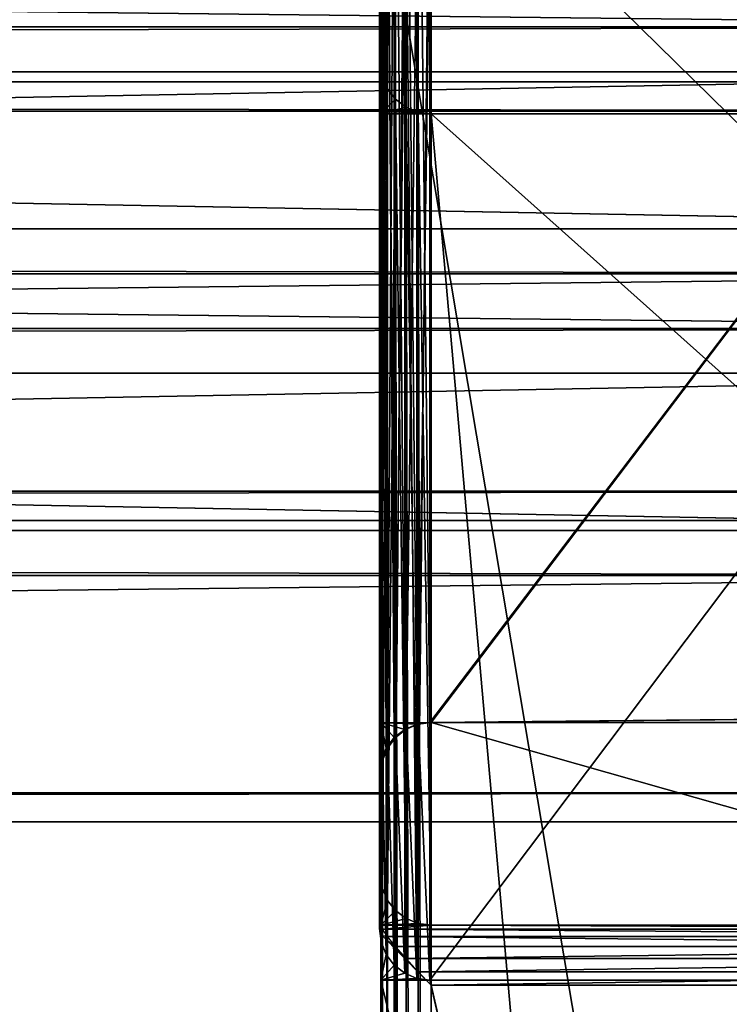
# Model space of a CAD drawing. Units: millimetres. Extents: x 0 to 1800, y 0 to 526.
# Drawn here: x 1688 to 1744, y 407 to 485 of the extents above; entities that cross this region are included whole.
import ezdxf

# ---------------------------------------------------------------- set-up
doc = ezdxf.new("R2010")
doc.units = ezdxf.units.MM
doc.layers.get('0').update_dxf_attribs({"true_color": 0xff5454})

# ---------------------------------------------------------------- blocks, each defined once
blk = doc.blocks.new('P_aszczZewn_trzny_2')
for p, q in [((2.965, 525.699, 866.624), (2.965, 430.076, 408.907)), ((1.172, 524.685, 866.836), (1.172, 429.019, 408.907)), ((2, 525.307, 866.706), (2, 429.668, 408.907)), ((4, 430.216, 408.907), (4, 525.014, 862.681)), ((0.536, 523.874, 867.006), (0.536, 428.172, 408.907)), ((0.136, 522.93, 867.203), (0.136, 427.187, 408.907)), ((0, 426.129, 408.907), (0, 521.916, 867.415)), ((0, 413.87, 408.907), (0, 510.17, 869.869)), ((0.136, 509.157, 870.08), (0.136, 412.813, 408.907)), ((0.536, 508.212, 870.278), (0.536, 411.827, 408.907)), ((1.172, 507.401, 870.447), (1.172, 410.981, 408.907)), ((2, 506.779, 870.577), (2, 410.331, 408.907)), ((2.965, 506.388, 870.659), (2.965, 409.923, 408.907)), ((4, 505.437, 866.771), (4, 409.784, 408.907)), ((2.102, 429.671, 408.907), (2.102, 501.42, 2)), ((3.067, 430.077, 408.907), (3.067, 501.656, 2.965)), ((4.102, 501.612, 4), (4.102, 430.216, 408.907)), ((1.274, 429.026, 408.907), (1.274, 500.921, 1.172)), ((0.638, 428.185, 408.907), (0.638, 500.192, 0.536)), ((0.239, 427.205, 408.907), (0.239, 499.282, 0.136)), ((0.102, 498.255), (0.102, 426.154, 408.907)), ((0.102, 498.255), (0.102, 21.243)), ((0.102, 482.421, 20.695), (0.102, 418.078, 385.601)), ((0.102, 478.482, 20), (0.102, 482.421, 20.695)), ((0.239, 481.402, 20.515), (0.102, 482.421, 20.695)), ((0.239, 417.059, 385.422), (0.239, 481.402, 20.515)), ((0.638, 480.451, 20.347), (0.239, 481.402, 20.515)), ((1.274, 479.636, 20.203), (0.638, 480.451, 20.347)), ((0.638, 416.109, 385.254), (0.638, 480.451, 20.347)), ((2.102, 479.01, 20.093), (1.274, 479.636, 20.203)), ((1.274, 415.293, 385.11), (1.274, 479.636, 20.203)), ((3.067, 478.616, 20.024), (2.102, 479.01, 20.093)), ((2.102, 414.667, 385), (2.102, 479.01, 20.093)), ((3.067, 414.273, 384.931), (3.067, 478.616, 20.024)), ((4.102, 478.482, 20), (3.067, 478.616, 20.024)), ((0.102, 478.482, 20), (4.102, 478.482, 20)), ((0.102, 478.482, 20), (0.102, 478.482, 16)), ((0.102, 478.482, 16), (0.102, 24.829, 16)), ((0.239, 478.482, 17.035), (0.102, 478.482, 16)), ((0.239, 24.829, 17.035), (0.239, 478.482, 17.035)), ((0.638, 478.482, 18), (0.239, 478.482, 17.035)), ((0.638, 24.829, 18), (0.638, 478.482, 18)), ((1.274, 478.482, 18.828), (0.638, 478.482, 18)), ((1.274, 24.829, 18.828), (1.274, 478.482, 18.828)), ((2.102, 478.482, 19.464), (1.274, 478.482, 18.828)), ((2.102, 24.829, 19.464), (2.102, 478.482, 19.464)), ((3.067, 478.482, 19.864), (2.102, 478.482, 19.464)), ((4.102, 478.482, 20), (3.067, 478.482, 19.864)), ((3.067, 24.829, 19.863), (3.067, 478.482, 19.864)), ((4.102, 478.482, 20), (4.102, 414.139, 384.907)), ((4.102, 478.482, 20), (76.102, 478.482, 20)), ((4.102, 24.829, 20), (4.102, 478.482, 20)), ((0.102, 430.216, 408.907), (0.102, 426.922, 408.907)), ((0.102, 430.216, 408.907), (4, 430.216, 408.907)), ((3.067, 430.077, 408.907), (4, 430.216, 408.907)), ((4.102, 430.216, 408.907), (4, 430.216, 408.907)), ((76, 430.216, 408.907), (4.102, 430.216, 408.907)), ((1.172, 429.019, 408.907), (2, 429.668, 408.907)), ((2.102, 429.671, 408.907), (1.274, 429.026, 408.907)), ((2, 429.668, 408.907), (2.965, 430.076, 408.907)), ((3.067, 430.077, 408.907), (2.102, 429.671, 408.907)), ((2.965, 430.076, 408.907), (3.067, 430.077, 408.907)), ((0.536, 428.172, 408.907), (1.172, 429.019, 408.907)), ((1.274, 429.026, 408.907), (0.638, 428.185, 408.907)), ((0.136, 427.187, 408.907), (0.536, 428.172, 408.907)), ((0.638, 428.185, 408.907), (0.239, 427.205, 408.907)), ((0.239, 427.205, 408.907), (0.102, 426.154, 408.907)), ((0.102, 426.922, 408.907), (0.136, 427.187, 408.907)), ((0, 426.129, 408.907), (0.102, 426.922, 408.907)), ((0.102, 426.922, 408.907), (0.102, 426.154, 408.907)), ((0, 413.87, 408.907), (0, 426.129, 408.907)), ((0.102, 426.154, 408.907), (0.102, 413.077, 408.907)), ((0.102, 414.139, 384.907), (0.102, 418.078, 385.601)), ((0.102, 418.078, 385.601), (0.239, 417.059, 385.422)), ((0.239, 417.059, 385.422), (0.638, 416.109, 385.254)), ((0.638, 416.109, 385.254), (1.274, 415.293, 385.11)), ((1.274, 415.293, 385.11), (2.102, 414.667, 385)), ((2.102, 414.667, 385), (3.067, 414.273, 384.931)), ((0.102, 413.077, 408.907), (0, 413.87, 408.907)), ((0.102, 414.139, 384.907), (4.102, 414.139, 384.907)), ((0.239, 413.818, 385.942), (0.102, 414.139, 384.907)), ((0.102, 413.434, 392.907), (0.102, 414.139, 384.907)), ((0.638, 413.242, 386.907), (0.239, 413.818, 385.942)), ((0.239, 413.818, 385.942), (79.966, 413.818, 385.942)), ((0.239, 413.295, 391.872), (0.239, 413.818, 385.942)), ((3.067, 414.273, 384.931), (4.102, 414.139, 384.907)), ((4.102, 414.139, 384.907), (76.102, 414.139, 384.907)), ((0.102, 91.19, 392.906), (0.102, 413.434, 392.907)), ((0.102, 413.434, 392.907), (0.239, 413.295, 391.872)), ((0.136, 412.813, 408.907), (0.102, 413.077, 408.907)), ((0.102, 413.077, 408.907), (0.102, 409.784, 408.907)), ((0.239, 91.328, 391.871), (0.239, 413.295, 391.872)), ((0.239, 413.295, 391.872), (0.638, 412.889, 390.907)), ((1.274, 412.451, 387.735), (0.638, 413.242, 386.907)), ((0.638, 413.242, 386.907), (79.566, 413.242, 386.907)), ((0.638, 412.889, 390.907), (0.638, 413.242, 386.907)), ((0.536, 411.827, 408.907), (0.136, 412.813, 408.907)), ((0.638, 91.734, 390.906), (0.638, 412.889, 390.907)), ((0.638, 412.889, 390.907), (1.274, 412.244, 390.078)), ((2.102, 411.497, 388.371), (1.274, 412.451, 387.735)), ((1.274, 412.451, 387.735), (78.931, 412.451, 387.735)), ((1.274, 412.244, 390.078), (1.274, 412.451, 387.735)), ((1.274, 412.244, 390.078), (2.102, 411.403, 389.443)), ((1.274, 92.38, 390.077), (1.274, 412.244, 390.078)), ((1.172, 410.981, 408.907), (0.536, 411.827, 408.907)), ((2.102, 411.497, 388.371), (78.102, 411.497, 388.371)), ((3.067, 410.447, 388.771), (2.102, 411.497, 388.371)), ((2.102, 411.403, 389.443), (2.102, 411.497, 388.371)), ((2, 410.331, 408.907), (1.172, 410.981, 408.907)), ((2.102, 93.222, 389.442), (2.102, 411.403, 389.443)), ((2.102, 411.403, 389.443), (3.067, 410.423, 389.043)), ((2.965, 409.923, 408.907), (2, 410.331, 408.907)), ((4, 409.784, 408.907), (2.965, 409.923, 408.907)), ((4.102, 409.372, 388.907), (3.067, 410.447, 388.771)), ((3.067, 410.447, 388.771), (77.137, 410.447, 388.771)), ((3.067, 410.447, 388.771), (3.067, 410.423, 389.043)), ((3.067, 94.202, 389.042), (3.067, 410.423, 389.043)), ((3.067, 410.423, 389.043), (4.102, 409.372, 388.907)), ((0.102, 78.346, 408.907), (0.102, 409.784, 408.907)), ((0.102, 409.784, 408.907), (4, 409.784, 408.907)), ((4, 409.784, 408.907), (76, 409.784, 408.907)), ((76.102, 409.372, 388.907), (4.102, 409.372, 388.907)), ((4.102, 409.372, 388.907), (4.102, 95.254, 388.906))]:
    blk.add_line(p, q)
mesh = blk.add_polyface()
corners = [(2, 525.307, 866.706), (2.965, 430.076, 408.907), (2, 429.668, 408.907), (2.965, 525.699, 866.624)]
mesh.append_faces([[corners[k] for k in face] for face in [(0, 1, 2), (1, 0, 3)]], dxfattribs={"vtx0": -1})
mesh = blk.add_polyface()
corners = [(2.965, 430.076, 408.907), (4, 430.216, 408.907), (3.067, 430.077, 408.907), (2.965, 525.699, 866.624), (4, 525.014, 862.681), (4, 525.832, 866.597)]
mesh.append_faces([[corners[k] for k in face] for face in [(0, 1, 2), (4, 3, 5)]], dxfattribs={"vtx0": -1})
mesh.append_faces([[corners[k] for k in face] for face in [(1, 3, 4)]], dxfattribs={"vtx0": -1, "vtx1": -1})
mesh.append_faces([[corners[k] for k in face] for face in [(1, 0, 3)]], dxfattribs={"vtx0": -1, "vtx2": -1})
mesh = blk.add_polyface()
corners = [(0.536, 523.874, 867.006), (1.172, 429.019, 408.907), (0.536, 428.172, 408.907), (1.172, 524.685, 866.836)]
mesh.append_faces([[corners[k] for k in face] for face in [(0, 1, 2), (1, 0, 3)]], dxfattribs={"vtx0": -1})
mesh = blk.add_polyface()
corners = [(1.172, 524.685, 866.836), (2, 429.668, 408.907), (1.172, 429.019, 408.907), (2, 525.307, 866.706)]
mesh.append_faces([[corners[k] for k in face] for face in [(0, 1, 2), (1, 0, 3)]], dxfattribs={"vtx0": -1})
mesh = blk.add_polyface()
corners = [(4.102, 430.216, 408.907), (76, 525.014, 862.681), (76, 430.216, 408.907), (4, 430.216, 408.907), (4, 525.014, 862.681)]
mesh.append_faces([[corners[k] for k in face] for face in [(0, 1, 2), (1, 3, 4)]], dxfattribs={"vtx0": -1})
mesh.append_faces([[corners[k] for k in face] for face in [(1, 0, 3)]], dxfattribs={"vtx0": -1, "vtx2": -1})
mesh = blk.add_polyface()
corners = [(0.136, 522.93, 867.203), (0.536, 428.172, 408.907), (0.136, 427.187, 408.907), (0.536, 523.874, 867.006)]
mesh.append_faces([[corners[k] for k in face] for face in [(0, 1, 2), (1, 0, 3)]], dxfattribs={"vtx0": -1})
mesh = blk.add_polyface()
corners = [(0, 521.916, 867.415), (0.102, 426.922, 408.907), (0, 426.129, 408.907), (0.136, 427.187, 408.907), (0.136, 522.93, 867.203)]
mesh.append_faces([[corners[k] for k in face] for face in [(0, 1, 2), (3, 0, 4)]], dxfattribs={"vtx0": -1})
mesh.append_faces([[corners[k] for k in face] for face in [(1, 0, 3)]], dxfattribs={"vtx0": -1, "vtx1": -1})
mesh = blk.add_polyface()
corners = [(0, 510.17, 869.869), (0, 426.129, 408.907), (0, 413.87, 408.907), (0, 521.916, 867.415)]
mesh.append_faces([[corners[k] for k in face] for face in [(0, 1, 2), (1, 0, 3)]], dxfattribs={"vtx0": -1})
mesh = blk.add_polyface()
corners = [(0.136, 509.157, 870.08), (0.102, 413.077, 408.907), (0.136, 412.813, 408.907), (0, 413.87, 408.907), (0, 510.17, 869.869)]
mesh.append_faces([[corners[k] for k in face] for face in [(0, 1, 2), (3, 0, 4)]], dxfattribs={"vtx0": -1})
mesh.append_faces([[corners[k] for k in face] for face in [(1, 0, 3)]], dxfattribs={"vtx0": -1, "vtx1": -1})
mesh = blk.add_polyface()
corners = [(0.536, 508.212, 870.278), (0.136, 412.813, 408.907), (0.536, 411.827, 408.907), (0.136, 509.157, 870.08)]
mesh.append_faces([[corners[k] for k in face] for face in [(0, 1, 2), (1, 0, 3)]], dxfattribs={"vtx0": -1})
mesh = blk.add_polyface()
corners = [(1.172, 507.401, 870.447), (0.536, 411.827, 408.907), (1.172, 410.981, 408.907), (0.536, 508.212, 870.278)]
mesh.append_faces([[corners[k] for k in face] for face in [(0, 1, 2), (1, 0, 3)]], dxfattribs={"vtx0": -1})
mesh = blk.add_polyface()
corners = [(2, 506.779, 870.577), (1.172, 410.981, 408.907), (2, 410.331, 408.907), (1.172, 507.401, 870.447)]
mesh.append_faces([[corners[k] for k in face] for face in [(0, 1, 2), (1, 0, 3)]], dxfattribs={"vtx0": -1})
mesh = blk.add_polyface()
corners = [(2.965, 409.923, 408.907), (2, 506.779, 870.577), (2, 410.331, 408.907), (2.965, 506.388, 870.659)]
mesh.append_faces([[corners[k] for k in face] for face in [(0, 1, 2), (1, 0, 3)]], dxfattribs={"vtx0": -1})
mesh = blk.add_polyface()
corners = [(4, 505.437, 866.771), (2.965, 409.923, 408.907), (4, 409.784, 408.907), (2.965, 506.388, 870.659), (4, 506.255, 870.687)]
mesh.append_faces([[corners[k] for k in face] for face in [(0, 1, 2), (3, 0, 4)]], dxfattribs={"vtx0": -1})
mesh.append_faces([[corners[k] for k in face] for face in [(1, 0, 3)]], dxfattribs={"vtx0": -1, "vtx1": -1})
mesh = blk.add_polyface()
corners = [(76, 505.437, 866.771), (4, 409.784, 408.907), (76, 409.784, 408.907), (4, 505.437, 866.771)]
mesh.append_faces([[corners[k] for k in face] for face in [(0, 1, 2), (1, 0, 3)]], dxfattribs={"vtx0": -1})
mesh = blk.add_polyface()
corners = [(1.274, 429.026, 408.907), (2.102, 501.42, 2), (1.274, 500.921, 1.172), (2.102, 429.671, 408.907)]
mesh.append_faces([[corners[k] for k in face] for face in [(0, 1, 2), (1, 0, 3)]], dxfattribs={"vtx0": -1})
mesh = blk.add_polyface()
corners = [(2.102, 429.671, 408.907), (3.067, 501.656, 2.965), (2.102, 501.42, 2), (3.067, 430.077, 408.907)]
mesh.append_faces([[corners[k] for k in face] for face in [(0, 1, 2), (1, 0, 3)]], dxfattribs={"vtx0": -1})
mesh = blk.add_polyface()
corners = [(3.067, 430.077, 408.907), (4.102, 501.612, 4), (3.067, 501.656, 2.965), (4.102, 430.216, 408.907), (4, 430.216, 408.907)]
mesh.append_faces([[corners[k] for k in face] for face in [(0, 1, 2), (3, 0, 4)]], dxfattribs={"vtx0": -1})
mesh.append_faces([[corners[k] for k in face] for face in [(1, 0, 3)]], dxfattribs={"vtx0": -1, "vtx1": -1})
mesh = blk.add_polyface()
corners = [(80, 430.216, 408.907), (80, 430.921, 404.907), (76, 430.216, 408.907), (4.102, 501.612, 4), (76.102, 430.921, 404.907), (76.102, 501.612, 4), (4.102, 430.216, 408.907)]
mesh.append_faces([[corners[k] for k in face] for face in [(3, 4, 5)]], dxfattribs={"vtx0": -1})
mesh.append_faces([[corners[k] for k in face] for face in [(4, 6, 1)]], dxfattribs={"vtx0": -1, "vtx1": -1})
mesh.append_faces([[corners[k] for k in face] for face in [(4, 3, 6), (1, 6, 2)]], dxfattribs={"vtx0": -1, "vtx2": -1})
mesh.append_faces([[corners[k] for k in face] for face in [(0, 1, 2)]], dxfattribs={"vtx1": -1})
mesh = blk.add_polyface()
corners = [(1.274, 429.026, 408.907), (0.638, 500.192, 0.536), (0.638, 428.185, 408.907), (1.274, 500.921, 1.172)]
mesh.append_faces([[corners[k] for k in face] for face in [(0, 1, 2), (1, 0, 3)]], dxfattribs={"vtx0": -1})
mesh = blk.add_polyface()
corners = [(0.638, 428.185, 408.907), (0.239, 499.282, 0.136), (0.239, 427.205, 408.907), (0.638, 500.192, 0.536)]
mesh.append_faces([[corners[k] for k in face] for face in [(0, 1, 2), (1, 0, 3)]], dxfattribs={"vtx0": -1})
mesh = blk.add_polyface()
corners = [(0.239, 427.205, 408.907), (0.102, 498.255), (0.102, 426.154, 408.907), (0.239, 499.282, 0.136)]
mesh.append_faces([[corners[k] for k in face] for face in [(0, 1, 2), (1, 0, 3)]], dxfattribs={"vtx0": -1})
mesh = blk.add_polyface()
corners = [(0.102, 498.255), (80.102, 21.243), (0.102, 21.243), (80.102, 498.255)]
mesh.append_faces([[corners[k] for k in face] for face in [(0, 1, 2), (1, 0, 3)]], dxfattribs={"vtx0": -1})
mesh = blk.add_polyface()
corners = [(0.102, 482.421, 20.695), (0.102, 478.482, 16), (0.102, 478.482, 20), (0.102, 78.346, 408.907), (0.102, 21.243, 0.072), (0.102, 4.068, 0.014), (0.102, 24.829, 20), (0.102, 90.47, 384.906), (0.102, 91.19, 392.906), (0.102, 409.784, 408.907), (0.102, 413.434, 392.907), (0.102, 413.077, 408.907), (0.102, 426.154, 408.907), (0.102, 414.139, 384.907), (0.102, 418.078, 385.601), (0.102, 498.255), (0.102, 21.243), (0.102, 24.829, 16)]
mesh.append_faces([[corners[k] for k in face] for face in [(0, 1, 2), (3, 4, 5), (4, 15, 16)]], dxfattribs={"vtx0": -1})
mesh.append_faces([[corners[k] for k in face] for face in [(6, 3, 7), (7, 3, 8), (8, 9, 10), (10, 12, 13), (13, 12, 14), (14, 12, 0), (17, 4, 6)]], dxfattribs={"vtx0": -1, "vtx1": -1})
mesh.append_faces([[corners[k] for k in face] for face in [(4, 3, 6), (15, 4, 17), (15, 1, 0)]], dxfattribs={"vtx0": -1, "vtx1": -1, "vtx2": -1})
mesh.append_faces([[corners[k] for k in face] for face in [(8, 3, 9), (10, 9, 11), (10, 11, 12), (0, 12, 15), (15, 17, 1)]], dxfattribs={"vtx0": -1, "vtx2": -1})
mesh = blk.add_polyface()
corners = [(0.102, 418.078, 385.601), (0.239, 481.402, 20.515), (0.239, 417.059, 385.422), (0.102, 482.421, 20.695)]
mesh.append_faces([[corners[k] for k in face] for face in [(0, 1, 2), (1, 0, 3)]], dxfattribs={"vtx0": -1})
mesh = blk.add_polyface()
corners = [(0.102, 478.482, 20), (0.239, 481.402, 20.515), (0.102, 482.421, 20.695), (0.638, 480.451, 20.347), (1.274, 479.636, 20.203), (2.102, 479.01, 20.093), (3.067, 478.616, 20.024), (4.102, 478.482, 20)]
mesh.append_faces([[corners[k] for k in face] for face in [(0, 1, 2), (6, 0, 7)]], dxfattribs={"vtx0": -1})
mesh.append_faces([[corners[k] for k in face] for face in [(1, 0, 3), (3, 0, 4), (4, 0, 5), (5, 0, 6)]], dxfattribs={"vtx0": -1, "vtx1": -1})
mesh = blk.add_polyface()
corners = [(0.239, 417.059, 385.422), (0.638, 480.451, 20.347), (0.638, 416.109, 385.254), (0.239, 481.402, 20.515)]
mesh.append_faces([[corners[k] for k in face] for face in [(0, 1, 2), (1, 0, 3)]], dxfattribs={"vtx0": -1})
mesh = blk.add_polyface()
corners = [(0.638, 416.109, 385.254), (1.274, 479.636, 20.203), (1.274, 415.293, 385.11), (0.638, 480.451, 20.347)]
mesh.append_faces([[corners[k] for k in face] for face in [(0, 1, 2), (1, 0, 3)]], dxfattribs={"vtx0": -1})
mesh = blk.add_polyface()
corners = [(2.102, 414.667, 385), (1.274, 479.636, 20.203), (2.102, 479.01, 20.093), (1.274, 415.293, 385.11)]
mesh.append_faces([[corners[k] for k in face] for face in [(0, 1, 2), (1, 0, 3)]], dxfattribs={"vtx0": -1})
mesh = blk.add_polyface()
corners = [(3.067, 414.273, 384.931), (2.102, 479.01, 20.093), (3.067, 478.616, 20.024), (2.102, 414.667, 385)]
mesh.append_faces([[corners[k] for k in face] for face in [(0, 1, 2), (1, 0, 3)]], dxfattribs={"vtx0": -1})
mesh = blk.add_polyface()
corners = [(4.102, 414.139, 384.907), (3.067, 478.616, 20.024), (4.102, 478.482, 20), (3.067, 414.273, 384.931)]
mesh.append_faces([[corners[k] for k in face] for face in [(0, 1, 2), (1, 0, 3)]], dxfattribs={"vtx0": -1})
mesh = blk.add_polyface()
corners = [(0.239, 478.482, 17.035), (0.102, 24.829, 16), (0.239, 24.829, 17.035), (0.102, 478.482, 16)]
mesh.append_faces([[corners[k] for k in face] for face in [(0, 1, 2), (1, 0, 3)]], dxfattribs={"vtx0": -1})
mesh = blk.add_polyface()
corners = [(0.239, 478.482, 17.035), (0.102, 478.482, 20), (0.102, 478.482, 16), (0.638, 478.482, 18), (1.274, 478.482, 18.828), (2.102, 478.482, 19.464), (3.067, 478.482, 19.864), (4.102, 478.482, 20)]
mesh.append_faces([[corners[k] for k in face] for face in [(0, 1, 2), (1, 6, 7)]], dxfattribs={"vtx0": -1})
mesh.append_faces([[corners[k] for k in face] for face in [(1, 0, 3), (1, 3, 4), (1, 4, 5), (1, 5, 6)]], dxfattribs={"vtx0": -1, "vtx2": -1})
mesh = blk.add_polyface()
corners = [(0.638, 478.482, 18), (0.239, 24.829, 17.035), (0.638, 24.829, 18), (0.239, 478.482, 17.035)]
mesh.append_faces([[corners[k] for k in face] for face in [(0, 1, 2), (1, 0, 3)]], dxfattribs={"vtx0": -1})
mesh = blk.add_polyface()
corners = [(1.274, 478.482, 18.828), (0.638, 24.829, 18), (1.274, 24.829, 18.828), (0.638, 478.482, 18)]
mesh.append_faces([[corners[k] for k in face] for face in [(0, 1, 2), (1, 0, 3)]], dxfattribs={"vtx0": -1})
mesh = blk.add_polyface()
corners = [(2.102, 24.829, 19.464), (1.274, 478.482, 18.828), (1.274, 24.829, 18.828), (2.102, 478.482, 19.464)]
mesh.append_faces([[corners[k] for k in face] for face in [(0, 1, 2), (1, 0, 3)]], dxfattribs={"vtx0": -1})
mesh = blk.add_polyface()
corners = [(3.067, 24.829, 19.863), (2.102, 478.482, 19.464), (2.102, 24.829, 19.464), (3.067, 478.482, 19.864)]
mesh.append_faces([[corners[k] for k in face] for face in [(0, 1, 2), (1, 0, 3)]], dxfattribs={"vtx0": -1})
mesh = blk.add_polyface()
corners = [(4.102, 24.829, 20), (3.067, 478.482, 19.864), (3.067, 24.829, 19.863), (4.102, 478.482, 20)]
mesh.append_faces([[corners[k] for k in face] for face in [(0, 1, 2), (1, 0, 3)]], dxfattribs={"vtx0": -1})
mesh = blk.add_polyface()
corners = [(76.102, 414.139, 384.907), (4.102, 478.482, 20), (76.102, 478.482, 20), (4.102, 414.139, 384.907)]
mesh.append_faces([[corners[k] for k in face] for face in [(0, 1, 2), (1, 0, 3)]], dxfattribs={"vtx0": -1})
mesh = blk.add_polyface()
corners = [(44.202, 24.827, 20), (4.102, 478.482, 20), (4.102, 24.829, 20), (76.102, 478.482, 20), (76.102, 24.826, 20)]
mesh.append_faces([[corners[k] for k in face] for face in [(0, 1, 2), (3, 0, 4)]], dxfattribs={"vtx0": -1})
mesh.append_faces([[corners[k] for k in face] for face in [(1, 0, 3)]], dxfattribs={"vtx0": -1, "vtx1": -1})
mesh = blk.add_polyface()
corners = [(0.102, 430.216, 408.907), (0.136, 427.187, 408.907), (0.102, 426.922, 408.907), (0.536, 428.172, 408.907), (1.172, 429.019, 408.907), (2, 429.668, 408.907), (2.965, 430.076, 408.907), (4, 430.216, 408.907), (3.067, 430.077, 408.907)]
mesh.append_faces([[corners[k] for k in face] for face in [(0, 1, 2), (6, 7, 8)]], dxfattribs={"vtx0": -1})
mesh.append_faces([[corners[k] for k in face] for face in [(1, 0, 3), (3, 0, 4), (4, 0, 5), (5, 0, 6)]], dxfattribs={"vtx0": -1, "vtx1": -1})
mesh.append_faces([[corners[k] for k in face] for face in [(6, 0, 7)]], dxfattribs={"vtx0": -1, "vtx2": -1})
mesh = blk.add_polyface()
corners = [(0.102, 426.154, 408.907), (0.136, 412.813, 408.907), (0.102, 413.077, 408.907), (0.239, 427.205, 408.907), (0.536, 411.827, 408.907), (0.638, 428.185, 408.907), (1.172, 410.981, 408.907), (1.274, 429.026, 408.907), (2, 410.331, 408.907), (2.102, 429.671, 408.907), (2.965, 409.923, 408.907), (3.067, 430.077, 408.907), (4, 409.784, 408.907), (4, 430.216, 408.907), (4.102, 430.216, 408.907), (76, 409.784, 408.907), (76, 430.216, 408.907), (77.035, 430.076, 408.907), (77.035, 409.923, 408.907), (78, 429.668, 408.907), (78, 410.331, 408.907), (78.828, 429.019, 408.907), (78.828, 410.981, 408.907), (79.464, 428.172, 408.907), (79.464, 411.827, 408.907), (79.864, 427.187, 408.907), (79.864, 412.813, 408.907), (80, 426.154, 408.907), (80, 413.87, 408.907)]
mesh.append_faces([[corners[k] for k in face] for face in [(0, 1, 2), (26, 27, 28)]], dxfattribs={"vtx0": -1})
mesh.append_faces([[corners[k] for k in face] for face in [(1, 3, 4), (4, 5, 6), (6, 7, 8), (8, 9, 10), (10, 11, 12), (12, 14, 15), (15, 17, 18), (18, 19, 20), (20, 21, 22), (22, 23, 24), (24, 25, 26)]], dxfattribs={"vtx0": -1, "vtx1": -1})
mesh.append_faces([[corners[k] for k in face] for face in [(1, 0, 3), (4, 3, 5), (6, 5, 7), (8, 7, 9), (10, 9, 11), (12, 11, 13), (12, 13, 14), (15, 14, 16), (15, 16, 17), (18, 17, 19), (20, 19, 21), (22, 21, 23), (24, 23, 25), (26, 25, 27)]], dxfattribs={"vtx0": -1, "vtx2": -1})
mesh = blk.add_polyface()
corners = [(0.102, 426.922, 408.907), (0, 413.87, 408.907), (0, 426.129, 408.907), (0.102, 413.077, 408.907), (0.102, 426.154, 408.907)]
mesh.append_faces([[corners[k] for k in face] for face in [(0, 1, 2), (3, 0, 4)]], dxfattribs={"vtx0": -1})
mesh.append_faces([[corners[k] for k in face] for face in [(1, 0, 3)]], dxfattribs={"vtx0": -1, "vtx1": -1})
mesh = blk.add_polyface()
corners = [(80.102, 78.346, 408.907), (0.102, 409.784, 408.907), (0.102, 78.346, 408.907), (4, 409.784, 408.907), (76, 409.784, 408.907), (80, 409.784, 408.907), (80, 413.87, 408.907), (80, 426.154, 408.907), (80.102, 426.154, 408.907)]
mesh.append_faces([[corners[k] for k in face] for face in [(0, 1, 2), (7, 0, 8)]], dxfattribs={"vtx0": -1})
mesh.append_faces([[corners[k] for k in face] for face in [(1, 0, 3), (3, 0, 4), (4, 0, 5), (5, 0, 6), (6, 0, 7)]], dxfattribs={"vtx0": -1, "vtx1": -1})
mesh = blk.add_polyface()
corners = [(0.239, 417.059, 385.422), (0.102, 414.139, 384.907), (0.102, 418.078, 385.601), (0.638, 416.109, 385.254), (1.274, 415.293, 385.11), (2.102, 414.667, 385), (3.067, 414.273, 384.931), (4.102, 414.139, 384.907)]
mesh.append_faces([[corners[k] for k in face] for face in [(0, 1, 2), (1, 6, 7)]], dxfattribs={"vtx0": -1})
mesh.append_faces([[corners[k] for k in face] for face in [(1, 0, 3), (1, 3, 4), (1, 4, 5), (1, 5, 6)]], dxfattribs={"vtx0": -1, "vtx2": -1})
mesh = blk.add_polyface()
corners = [(0.239, 413.818, 385.942), (0.102, 413.434, 392.907), (0.239, 413.295, 391.872), (0.102, 414.139, 384.907)]
mesh.append_faces([[corners[k] for k in face] for face in [(0, 1, 2), (1, 0, 3)]], dxfattribs={"vtx0": -1})
mesh = blk.add_polyface()
corners = [(79.966, 413.818, 385.942), (76.102, 414.139, 384.907), (80.102, 414.139, 384.907), (4.102, 414.139, 384.907), (0.239, 413.818, 385.942), (0.102, 414.139, 384.907)]
mesh.append_faces([[corners[k] for k in face] for face in [(0, 1, 2), (3, 4, 5)]], dxfattribs={"vtx0": -1})
mesh.append_faces([[corners[k] for k in face] for face in [(1, 0, 3), (4, 3, 0)]], dxfattribs={"vtx0": -1, "vtx1": -1})
mesh = blk.add_polyface()
corners = [(0.638, 413.242, 386.907), (0.239, 413.295, 391.872), (0.638, 412.889, 390.907), (0.239, 413.818, 385.942)]
mesh.append_faces([[corners[k] for k in face] for face in [(0, 1, 2), (1, 0, 3)]], dxfattribs={"vtx0": -1})
mesh = blk.add_polyface()
corners = [(79.566, 413.242, 386.907), (0.239, 413.818, 385.942), (79.966, 413.818, 385.942), (0.638, 413.242, 386.907)]
mesh.append_faces([[corners[k] for k in face] for face in [(0, 1, 2), (1, 0, 3)]], dxfattribs={"vtx0": -1})
mesh = blk.add_polyface()
corners = [(0.102, 413.434, 392.907), (0.239, 91.328, 391.871), (0.102, 91.19, 392.906), (0.239, 413.295, 391.872)]
mesh.append_faces([[corners[k] for k in face] for face in [(0, 1, 2), (1, 0, 3)]], dxfattribs={"vtx0": -1})
mesh = blk.add_polyface()
corners = [(0.102, 409.784, 408.907), (2.965, 409.923, 408.907), (4, 409.784, 408.907), (2, 410.331, 408.907), (1.172, 410.981, 408.907), (0.536, 411.827, 408.907), (0.136, 412.813, 408.907), (0.102, 413.077, 408.907)]
mesh.append_faces([[corners[k] for k in face] for face in [(0, 1, 2), (6, 0, 7)]], dxfattribs={"vtx0": -1})
mesh.append_faces([[corners[k] for k in face] for face in [(1, 0, 3), (3, 0, 4), (4, 0, 5), (5, 0, 6)]], dxfattribs={"vtx0": -1, "vtx1": -1})
mesh = blk.add_polyface()
corners = [(0.239, 413.295, 391.872), (0.638, 91.734, 390.906), (0.239, 91.328, 391.871), (0.638, 412.889, 390.907)]
mesh.append_faces([[corners[k] for k in face] for face in [(0, 1, 2), (1, 0, 3)]], dxfattribs={"vtx0": -1})
mesh = blk.add_polyface()
corners = [(1.274, 412.451, 387.735), (0.638, 412.889, 390.907), (1.274, 412.244, 390.078), (0.638, 413.242, 386.907)]
mesh.append_faces([[corners[k] for k in face] for face in [(0, 1, 2), (1, 0, 3)]], dxfattribs={"vtx0": -1})
mesh = blk.add_polyface()
corners = [(78.931, 412.451, 387.735), (0.638, 413.242, 386.907), (79.566, 413.242, 386.907), (1.274, 412.451, 387.735)]
mesh.append_faces([[corners[k] for k in face] for face in [(0, 1, 2), (1, 0, 3)]], dxfattribs={"vtx0": -1})
mesh = blk.add_polyface()
corners = [(0.638, 412.889, 390.907), (1.274, 92.38, 390.077), (0.638, 91.734, 390.906), (1.274, 412.244, 390.078)]
mesh.append_faces([[corners[k] for k in face] for face in [(0, 1, 2), (1, 0, 3)]], dxfattribs={"vtx0": -1})
mesh = blk.add_polyface()
corners = [(1.274, 412.244, 390.078), (2.102, 411.497, 388.371), (2.102, 411.403, 389.443), (1.274, 412.451, 387.735)]
mesh.append_faces([[corners[k] for k in face] for face in [(0, 1, 2), (1, 0, 3)]], dxfattribs={"vtx0": -1})
mesh = blk.add_polyface()
corners = [(78.931, 412.451, 387.735), (2.102, 411.497, 388.371), (1.274, 412.451, 387.735), (78.102, 411.497, 388.371)]
mesh.append_faces([[corners[k] for k in face] for face in [(0, 1, 2), (1, 0, 3)]], dxfattribs={"vtx0": -1})
mesh = blk.add_polyface()
corners = [(1.274, 412.244, 390.078), (2.102, 93.222, 389.442), (1.274, 92.38, 390.077), (2.102, 411.403, 389.443)]
mesh.append_faces([[corners[k] for k in face] for face in [(0, 1, 2), (1, 0, 3)]], dxfattribs={"vtx0": -1})
mesh = blk.add_polyface()
corners = [(2.102, 411.403, 389.443), (3.067, 410.447, 388.771), (3.067, 410.423, 389.043), (2.102, 411.497, 388.371)]
mesh.append_faces([[corners[k] for k in face] for face in [(0, 1, 2), (1, 0, 3)]], dxfattribs={"vtx0": -1})
mesh = blk.add_polyface()
corners = [(78.102, 411.497, 388.371), (3.067, 410.447, 388.771), (2.102, 411.497, 388.371), (77.137, 410.447, 388.771)]
mesh.append_faces([[corners[k] for k in face] for face in [(0, 1, 2), (1, 0, 3)]], dxfattribs={"vtx0": -1})
mesh = blk.add_polyface()
corners = [(2.102, 411.403, 389.443), (3.067, 94.202, 389.042), (2.102, 93.222, 389.442), (3.067, 410.423, 389.043)]
mesh.append_faces([[corners[k] for k in face] for face in [(0, 1, 2), (1, 0, 3)]], dxfattribs={"vtx0": -1})
mesh = blk.add_polyface()
corners = [(77.137, 410.447, 388.771), (4.102, 409.372, 388.907), (3.067, 410.447, 388.771), (76.102, 409.372, 388.907)]
mesh.append_faces([[corners[k] for k in face] for face in [(0, 1, 2), (1, 0, 3)]], dxfattribs={"vtx0": -1})
mesh = blk.add_polyface()
corners = [(3.067, 410.423, 389.043), (4.102, 95.254, 388.906), (3.067, 94.202, 389.042), (4.102, 409.372, 388.907)]
mesh.append_faces([[corners[k] for k in face] for face in [(0, 1, 2), (1, 0, 3)]], dxfattribs={"vtx0": -1})
mesh = blk.add_polyface()
corners = [(4.102, 409.372, 388.907), (76.102, 95.249, 388.907), (4.102, 95.254, 388.906), (76.102, 409.372, 388.907)]
mesh.append_faces([[corners[k] for k in face] for face in [(0, 1, 2), (1, 0, 3)]], dxfattribs={"vtx0": -1})
blk = doc.blocks.new('Grupa_4')
for p, q in [((0, 3, 37), (0, 1797, 37)), ((0, 1797, 3), (0, 3, 3)), ((3, 3, 40), (3, 1797, 40)), ((3, 3), (3, 1797)), ((97, 3, 40), (97, 1797, 40)), ((97, 3), (97, 1797)), ((100, 3, 37), (100, 1797, 37)), ((100, 1797, 3), (100, 3, 3))]:
    blk.add_line(p, q)
mesh = blk.add_polyface()
corners = [(0, 1797, 37), (0, 3, 3), (0, 3, 37), (0, 1797, 3)]
mesh.append_faces([[corners[k] for k in face] for face in [(0, 1, 2), (1, 0, 3)]], dxfattribs={"vtx0": -1})
mesh = blk.add_polyface()
corners = [(3, 1797, 40), (0, 3, 37), (3, 3, 40), (0, 1797, 37)]
mesh.append_faces([[corners[k] for k in face] for face in [(0, 1, 2), (1, 0, 3)]], dxfattribs={"vtx0": -1})
mesh = blk.add_polyface()
corners = [(0, 1797, 3), (3, 3), (0, 3, 3), (3, 1797)]
mesh.append_faces([[corners[k] for k in face] for face in [(0, 1, 2), (1, 0, 3)]], dxfattribs={"vtx0": -1})
mesh = blk.add_polyface()
corners = [(97, 3, 40), (3, 1797, 40), (3, 3, 40), (97, 1797, 40)]
mesh.append_faces([[corners[k] for k in face] for face in [(0, 1, 2), (1, 0, 3)]], dxfattribs={"vtx0": -1})
mesh = blk.add_polyface()
corners = [(97, 1797), (3, 3), (3, 1797), (97, 3)]
mesh.append_faces([[corners[k] for k in face] for face in [(0, 1, 2), (1, 0, 3)]], dxfattribs={"vtx0": -1})
mesh = blk.add_polyface()
corners = [(100, 1797, 37), (97, 3, 40), (100, 3, 37), (97, 1797, 40)]
mesh.append_faces([[corners[k] for k in face] for face in [(0, 1, 2), (1, 0, 3)]], dxfattribs={"vtx0": -1})
mesh = blk.add_polyface()
corners = [(97, 1797), (100, 3, 3), (97, 3), (100, 1797, 3)]
mesh.append_faces([[corners[k] for k in face] for face in [(0, 1, 2), (1, 0, 3)]], dxfattribs={"vtx0": -1})
mesh = blk.add_polyface()
corners = [(100, 1797, 3), (100, 3, 37), (100, 3, 3), (100, 1797, 37)]
mesh.append_faces([[corners[k] for k in face] for face in [(0, 1, 2), (1, 0, 3)]], dxfattribs={"vtx0": -1})

msp = doc.modelspace()

# ---------------------------------------------------------------- block references
msp.add_blockref('P_aszczZewn_trzny_2', (1716.059, -0.678, 0.014))
at = {"extrusion": (-2.77556e-16, -0.978148, 0.207912), "rotation": 269.9999999999999}
for p in [(0.04, 955.903, -312.95), (0.04, 840.903, -312.95)]:
    msp.add_blockref('Grupa_4', p, dxfattribs=at)

doc.saveas('drawing.dxf')
